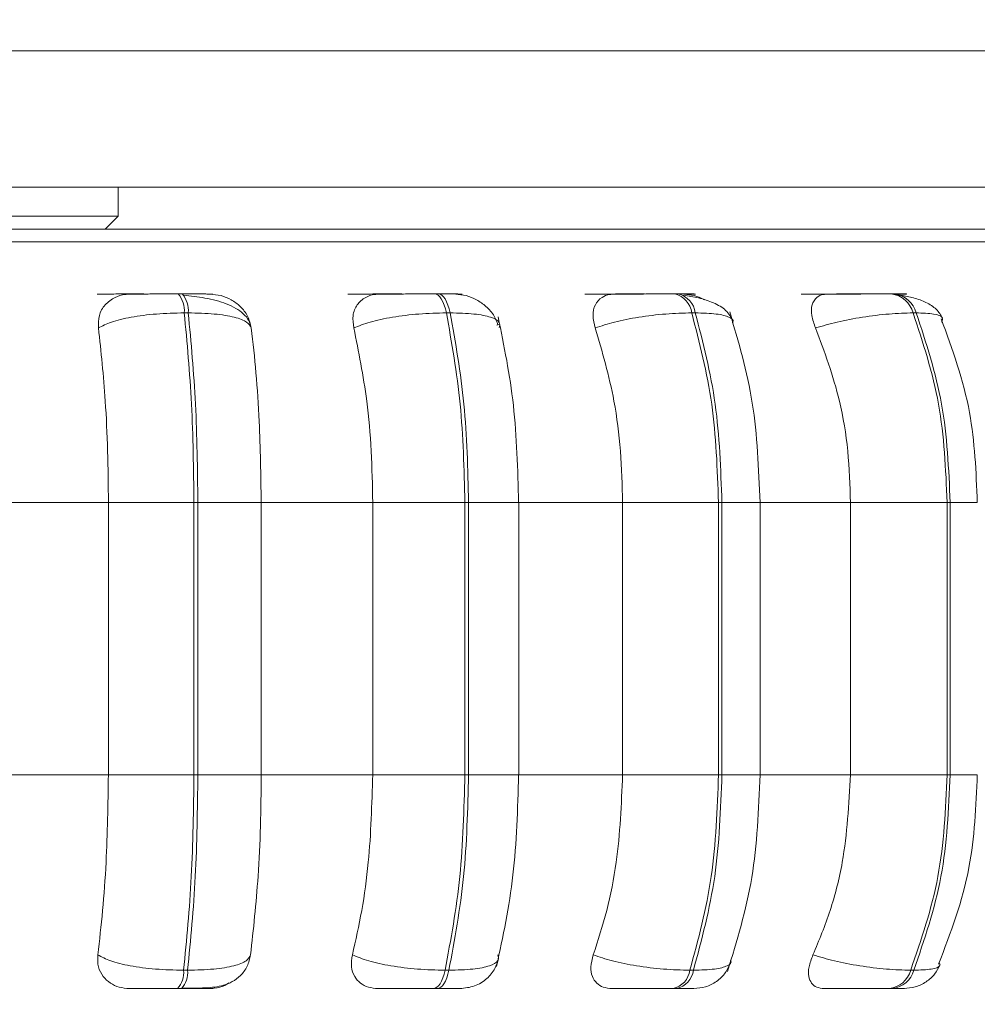
# Model space of a CAD drawing. Units: millimetres. Extents: x 921 to 1333, y 5 to 285.
# Drawn here: x 1161 to 1162, y 84 to 85 of the extents above; entities that cross this region are included whole.
import ezdxf

# ---------------------------------------------------------------- set-up
doc = ezdxf.new("R2010")
doc.units = ezdxf.units.MM
doc.header["$PDSIZE"] = -1
doc.layers.add('DIMENSIONS', color=252, linetype='Continuous')
doc.styles.get("Standard").update_dxf_attribs({"font": 'arial.ttf'})
doc.dimstyles.new('ISO-25 - ab', dxfattribs={"dimtxt": 3, "dimasz": 2.5, "dimexe": 1.25, "dimexo": 0.625, "dimtad": 1, "dimdec": 0, "dimlfac": 30, "dimrnd": 5, "dimzin": 1, "dimtxsty": 'Standard', "dimcen": 2.5, "dimadec": 0, "dimazin": 0, "dimtfac": 1, "dimtdec": 0, "dimtmove": 0, "dimatfit": 3, "dimfxl": 1, "dimlwd": 15, "dimlwe": 15, "dimarcsym": 0})

# ---------------------------------------------------------------- blocks, each defined once
blk = doc.blocks.new('*D47')
at = {"layer": 'Defpoints', "color": 0, "lineweight": 15, "transparency": 16777216}
for p in [(1159.09082, 84.05209), (1223.25748, 84.05209), (1223.25748, 75.45518)]:
    blk.add_point(p, dxfattribs=at)
at = {"layer": 'DIMENSIONS', "color": 0, "lineweight": 15, "transparency": 16777216}
for p, q in [((1159.09082, 83.42709), (1159.09082, 74.20518)), ((1223.25748, 83.42709), (1223.25748, 74.20518)), ((1161.59082, 75.45518), (1220.75748, 75.45518))]:
    blk.add_line(p, q, dxfattribs=at)
for points in [[(1161.59082, 75.87184), (1161.59082, 75.03851), (1159.09082, 75.45518)], [(1220.75748, 75.87184), (1220.75748, 75.03851), (1223.25748, 75.45518)]]:
    blk.add_solid(points, dxfattribs=at)
at = {"layer": 'DIMENSIONS', "color": 0, "lineweight": 15, "transparency": 16777216, "insert": (1191.14589, 78.00276), "char_height": 3, "attachment_point": 5}
blk.add_mtext('1925 [75,8"]', dxfattribs=at)
blk = doc.blocks.new('*D49')
at = {"layer": 'Defpoints', "color": 0, "lineweight": 15, "transparency": 16777216}
for p in [(1137.13304, 153.34587), (1191.17415, 153.34587), (1159.78869, 83.35788)]:
    blk.add_point(p, dxfattribs=at)
at = {"layer": 'DIMENSIONS', "color": 0, "lineweight": 15, "transparency": 16777216}
for p, q in [((1190.54915, 153.34587), (1135.88304, 153.34587)), ((1137.13304, 85.85788), (1137.13304, 150.84587)), ((1159.16369, 83.35788), (1135.88304, 83.35788))]:
    blk.add_line(p, q, dxfattribs=at)
for points in [[(1136.71637, 150.84587), (1137.54971, 150.84587), (1137.13304, 153.34587)], [(1136.71637, 85.85788), (1137.54971, 85.85788), (1137.13304, 83.35788)]]:
    blk.add_solid(points, dxfattribs=at)
at = {"layer": 'DIMENSIONS', "color": 0, "lineweight": 15, "transparency": 16777216, "insert": (1134.58546, 118.35188), "char_height": 3, "attachment_point": 5, "rotation": 90}
blk.add_mtext('2100 [82,7"]', dxfattribs=at)

msp = doc.modelspace()

# ---------------------------------------------------------------- linework, layer by layer
at = {"color": 7, "linetype": 'Continuous', "lineweight": 15}
for p, q in [((1189.41581, 84.47602), (1160.84915, 84.47602)), ((1189.41581, 84.35935), (1160.84915, 84.35935)), ((1160.94382, 84.33453), (1160.94382, 84.35935)), ((1160.57115, 84.33453), (1160.94382, 84.33453)), ((1160.93264, 84.32335), (1160.94382, 84.33453)), ((1160.99864, 84.26778), (1160.9952, 84.26778)), ((1161.21841, 84.26778), (1161.21513, 84.26778)), ((1161.4241, 84.26778), (1161.42108, 84.26778)), ((1161.60944, 84.26778), (1161.60678, 84.26778)), ((1161.00393, 84.25155), (1161.00048, 84.25155)), ((1161.22851, 84.25155), (1161.22522, 84.25155)), ((1161.43868, 84.25155), (1161.43566, 84.25155)), ((1161.62808, 84.25155), (1161.62542, 84.25155)), ((1161.27115, 84.24195), (1161.2686, 84.24108)), ((1160.83662, 84.08905), (1160.93544, 84.08905)), ((1160.93544, 84.08905), (1161.00883, 84.08905)), ((1160.93544, 83.85572), (1160.93544, 84.08905)), ((1161.00883, 83.85572), (1161.00883, 84.08905)), ((1161.00883, 84.08905), (1161.01218, 84.08905)), ((1161.01218, 84.08905), (1161.01218, 83.85572)), ((1161.01218, 84.08905), (1161.06647, 84.08905)), ((1161.06647, 84.08905), (1161.06647, 83.85572)), ((1161.06647, 84.08905), (1161.16209, 84.08905)), ((1161.16209, 84.08905), (1161.24109, 84.08905)), ((1161.16209, 83.85572), (1161.16209, 84.08905)), ((1161.24109, 83.85572), (1161.24109, 84.08905)), ((1161.24109, 84.08905), (1161.24429, 84.08905)), ((1161.24429, 84.08905), (1161.24429, 83.85572)), ((1161.28685, 84.08905), (1161.37636, 84.08905)), ((1161.28744, 83.85572), (1161.28744, 84.08905)), ((1161.37636, 83.85572), (1161.37636, 84.08905)), ((1161.45858, 84.08905), (1161.37636, 84.08905)), ((1161.45858, 83.85572), (1161.45858, 84.08905)), ((1161.45858, 84.08905), (1161.46152, 84.08905)), ((1161.46152, 84.08905), (1161.46152, 83.85572)), ((1161.49106, 84.08905), (1161.57174, 84.08905)), ((1161.4942, 83.85572), (1161.4942, 84.08905)), ((1161.57174, 83.85572), (1161.57174, 84.08905)), ((1161.65469, 84.08905), (1161.57174, 84.08905)), ((1161.65469, 83.85572), (1161.65469, 84.08905)), ((1161.65469, 84.08905), (1161.65728, 84.08905)), ((1161.65728, 84.08905), (1161.65728, 83.85572)), ((1160.83662, 83.85572), (1160.93544, 83.85572)), ((1160.93544, 83.85572), (1161.00883, 83.85572)), ((1161.00883, 83.85572), (1161.01218, 83.85572)), ((1161.01218, 83.85572), (1161.06647, 83.85572)), ((1161.06647, 83.85572), (1161.16209, 83.85572)), ((1161.16209, 83.85572), (1161.24109, 83.85572)), ((1161.24109, 83.85572), (1161.24429, 83.85572)), ((1161.28685, 83.85572), (1161.37636, 83.85572)), ((1161.37636, 83.85572), (1161.45858, 83.85572)), ((1161.45858, 83.85572), (1161.46152, 83.85572)), ((1161.49106, 83.85572), (1161.57174, 83.85572)), ((1161.57174, 83.85572), (1161.65469, 83.85572)), ((1161.65469, 83.85572), (1161.65728, 83.85572)), ((1160.9999, 83.68807), (1161.00335, 83.68807)), ((1161.22411, 83.68807), (1161.2274, 83.68807)), ((1161.43406, 83.68807), (1161.43708, 83.68807)), ((1161.62337, 83.68807), (1161.62603, 83.68807)), ((1160.99467, 83.67238), (1160.99813, 83.67238)), ((1161.21413, 83.67238), (1161.21742, 83.67238)), ((1161.41964, 83.67238), (1161.42266, 83.67238)), ((1161.60494, 83.67238), (1161.60761, 83.67238))]:
    msp.add_line(p, q, dxfattribs=at)
at = {"color": 8, "linetype": 'Continuous', "lineweight": 15}
for p, q in [((1159.54264, 84.31257), (1161.96685, 84.31257)), ((1161.24429, 84.08905), (1161.28744, 84.08905)), ((1161.46152, 84.08905), (1161.4942, 84.08905)), ((1161.65728, 84.08905), (1161.68051, 84.08905)), ((1161.24429, 83.85572), (1161.28744, 83.85572)), ((1161.46152, 83.85572), (1161.4942, 83.85572)), ((1161.65728, 83.85572), (1161.68051, 83.85572))]:
    msp.add_line(p, q, dxfattribs=at)
at = {"color": 7, "linetype": 'Continuous', "lineweight": 15, "flags": 128}
for points in [[(1161.22522, 84.25155), (1161.22436, 84.2551), (1161.22334, 84.2583), (1161.22219, 84.26111), (1161.22091, 84.26347), (1161.21954, 84.26534), (1161.2181, 84.2667), (1161.2166, 84.26751), (1161.21509, 84.26778)], [(1161.21837, 84.26778), (1161.21989, 84.26751), (1161.22138, 84.2667), (1161.22282, 84.26534), (1161.2242, 84.26347), (1161.22547, 84.26111), (1161.22662, 84.2583), (1161.22764, 84.2551), (1161.22851, 84.25155)], [(1161.21413, 83.67238), (1161.21562, 83.67265), (1161.21708, 83.67345), (1161.21849, 83.67476), (1161.21984, 83.67657), (1161.22109, 83.67884), (1161.22223, 83.68155), (1161.22324, 83.68464), (1161.22411, 83.68807)], [(1161.2274, 83.68807), (1161.22653, 83.68464), (1161.22552, 83.68155), (1161.22438, 83.67884), (1161.22313, 83.67657), (1161.22178, 83.67476), (1161.22037, 83.67345), (1161.21891, 83.67265), (1161.21742, 83.67238)]]:
    msp.add_lwpolyline(points, dxfattribs=at)
at = {"color": 7, "linetype": 'Continuous', "lineweight": 15}
for centre, radius, start, end in [((1160.97962, 84.2537), 0.02098, 354.11386, 42.14362), ((1160.98306, 84.2537), 0.02098, 354.11386, 42.14362), ((1161.41675, 84.2492), 0.01906, 7.08007, 77.07663), ((1161.41977, 84.2492), 0.01906, 7.08026, 77.07547), ((1161.60414, 84.24592), 0.02201, 14.82045, 83.34332), ((1161.60681, 84.24592), 0.02201, 14.82045, 83.34332), ((1160.97962, 83.68612), 0.02038, 317.62832, 5.50614), ((1160.98307, 83.68612), 0.02038, 317.62898, 5.50548), ((1161.41546, 83.6907), 0.01879, 282.86621, 351.96061), ((1161.41848, 83.6907), 0.01879, 282.86621, 351.96061), ((1161.6024, 83.69404), 0.0218, 276.70782, 344.11844), ((1161.60506, 83.69404), 0.0218, 276.70782, 344.11844)]:
    msp.add_arc(centre, radius, start, end, dxfattribs=at)
for points, knots in [([(1161.92975, 84.32335), (1161.92867, 84.32335), (1161.92635, 84.32335), (1161.90034, 84.32335), (1161.8592, 84.32335), (1161.80662, 84.32335), (1161.74739, 84.32335), (1161.6774, 84.32335), (1161.59705, 84.32335), (1161.5078, 84.32335), (1161.41116, 84.32335), (1161.30843, 84.32335), (1161.19074, 84.32335), (1161.05815, 84.32335), (1160.91298, 84.32335), (1160.81595, 84.32335), (1160.76818, 84.32335)], [0, 0, 0, 0, 0.0708768, 0.1514994, 0.2343899, 0.2991828, 0.3639873, 0.4301584, 0.4963415, 0.5625139, 0.6286958, 0.6934895, 0.758293, 0.8411751, 0.9218001, 1, 1, 1, 1]), ([(1160.92573, 84.2676), (1160.92646, 84.26762), (1160.92791, 84.26766), (1160.93513, 84.26771), (1160.94303, 84.26774), (1160.95009, 84.26776), (1160.95781, 84.26777), (1160.96308, 84.26778), (1160.9657, 84.26778)], [0, 0, 0, 0, 0.249952, 0.499278, 0.626942, 0.749904, 0.876068, 1, 1, 1, 1]), ([(1160.92694, 84.2386), (1160.92689, 84.24223), (1160.92679, 84.24949), (1160.932, 84.25873), (1160.94004, 84.2648), (1160.9481, 84.26733), (1160.95275, 84.26753), (1160.95431, 84.2676)], [0, 0, 0, 0, 0.2480008, 0.496318, 0.7329289, 0.9101643, 1, 1, 1, 1]), ([(1160.95431, 84.2676), (1160.95516, 84.26762), (1160.95685, 84.26766), (1160.96433, 84.26771), (1160.97239, 84.26774), (1160.97953, 84.26776), (1160.98729, 84.26777), (1160.99256, 84.26778), (1160.99517, 84.26778)], [0, 0, 0, 0, 0.2499098, 0.4992817, 0.6266435, 0.7498877, 0.8759189, 1, 1, 1, 1]), ([(1161.02266, 84.2676), (1161.02378, 84.26762), (1161.026, 84.26766), (1161.02318, 84.26771), (1161.01816, 84.26774), (1161.01281, 84.26776), (1161.00627, 84.26777), (1161.00115, 84.26778), (1160.99862, 84.26778)], [0, 0, 0, 0, 0.2499266, 0.4992547, 0.6269406, 0.7499184, 0.8760659, 1, 1, 1, 1]), ([(1161.05798, 84.23858), (1161.05741, 84.24079), (1161.05629, 84.24518), (1161.05006, 84.25263), (1161.03799, 84.25961), (1161.02196, 84.26373), (1161.00911, 84.26576), (1161.00308, 84.26641), (1161.00018, 84.26672)], [0, 0, 0, 0, 0.142292, 0.281999, 0.547268, 0.788276, 0.898156, 1, 1, 1, 1]), ([(1161.02266, 84.2676), (1161.02581, 84.26734), (1161.03208, 84.26681), (1161.04112, 84.26293), (1161.0491, 84.257), (1161.05559, 84.2487), (1161.05716, 84.24206), (1161.05798, 84.2386)], [0, 0, 0, 0, 0.177764, 0.354829, 0.54633, 0.763509, 1, 1, 1, 1]), ([(1161.14074, 84.2676), (1161.14237, 84.26762), (1161.14562, 84.26766), (1161.15474, 84.26771), (1161.16374, 84.26774), (1161.17134, 84.26776), (1161.1793, 84.26777), (1161.18442, 84.26778), (1161.18696, 84.26778)], [0, 0, 0, 0, 0.249947, 0.499265, 0.626927, 0.749899, 0.876067, 1, 1, 1, 1]), ([(1161.14588, 84.2386), (1161.14539, 84.24223), (1161.1444, 84.24949), (1161.14812, 84.25873), (1161.15491, 84.2648), (1161.16225, 84.26733), (1161.16666, 84.26753), (1161.16815, 84.2676)], [0, 0, 0, 0, 0.247991, 0.4963, 0.732941, 0.910176, 1, 1, 1, 1]), ([(1161.16815, 84.2676), (1161.16989, 84.26762), (1161.17337, 84.26766), (1161.18272, 84.26771), (1161.19185, 84.26774), (1161.1995, 84.26776), (1161.20748, 84.26777), (1161.21256, 84.26778), (1161.21509, 84.26778)], [0, 0, 0, 0, 0.249933, 0.499264, 0.626627, 0.749893, 0.875921, 1, 1, 1, 1]), ([(1161.23323, 84.2676), (1161.23523, 84.26762), (1161.23922, 84.26766), (1161.23875, 84.26771), (1161.23543, 84.26774), (1161.23119, 84.26776), (1161.22555, 84.26777), (1161.22075, 84.26778), (1161.21837, 84.26778)], [0, 0, 0, 0, 0.2499673, 0.4992619, 0.6269336, 0.7499243, 0.8760719, 1, 1, 1, 1]), ([(1161.23323, 84.2676), (1161.23624, 84.26734), (1161.24226, 84.26681), (1161.25143, 84.26293), (1161.25982, 84.25699), (1161.26651, 84.24956), (1161.26855, 84.24388), (1161.26945, 84.24137)], [0, 0, 0, 0, 0.189998, 0.379248, 0.583932, 0.816083, 1, 1, 1, 1]), ([(1161.34402, 84.2676), (1161.34649, 84.26762), (1161.35145, 84.26766), (1161.36219, 84.26771), (1161.37202, 84.26774), (1161.37994, 84.26776), (1161.3879, 84.26777), (1161.3927, 84.26778), (1161.39508, 84.26778)], [0, 0, 0, 0, 0.249937, 0.499268, 0.62693, 0.749897, 0.876066, 1, 1, 1, 1]), ([(1161.35293, 84.2386), (1161.35201, 84.24223), (1161.35017, 84.24949), (1161.35228, 84.25873), (1161.35763, 84.2648), (1161.36401, 84.26733), (1161.36806, 84.26753), (1161.36942, 84.2676)], [0, 0, 0, 0, 0.247994, 0.496291, 0.732893, 0.910152, 1, 1, 1, 1]), ([(1161.36942, 84.2676), (1161.37201, 84.26762), (1161.37718, 84.26766), (1161.3881, 84.26771), (1161.39802, 84.26774), (1161.40595, 84.26776), (1161.4139, 84.26777), (1161.41866, 84.26778), (1161.42101, 84.26778)], [0, 0, 0, 0, 0.2499463, 0.4992929, 0.6266451, 0.7498995, 0.8759234, 1, 1, 1, 1]), ([(1161.42925, 84.2676), (1161.43207, 84.26762), (1161.43771, 84.26766), (1161.43961, 84.26771), (1161.43809, 84.26774), (1161.43509, 84.26776), (1161.43052, 84.26777), (1161.42618, 84.26778), (1161.42403, 84.26778)], [0, 0, 0, 0, 0.249981, 0.49926, 0.626935, 0.749904, 0.876066, 1, 1, 1, 1]), ([(1161.47078, 84.24471), (1161.46914, 84.24785), (1161.46595, 84.25394), (1161.45509, 84.26029), (1161.44227, 84.26452), (1161.43278, 84.26602), (1161.42834, 84.26672)], [0, 0, 0, 0, 0.28252, 0.547858, 0.788344, 1, 1, 1, 1]), ([(1161.42925, 84.2676), (1161.43203, 84.2673), (1161.43756, 84.2667), (1161.44368, 84.26455), (1161.44627, 84.26276), (1161.44627, 84.26276)], [0, 0, 0, 0, 0.500341, 0.998706, 1, 1, 1, 1]), ([(1161.52939, 84.2676), (1161.53264, 84.26762), (1161.53915, 84.26766), (1161.55119, 84.26771), (1161.56155, 84.26774), (1161.56953, 84.26776), (1161.57725, 84.26777), (1161.5816, 84.26778), (1161.58375, 84.26778)], [0, 0, 0, 0, 0.249951, 0.499279, 0.626941, 0.749905, 0.876079, 1, 1, 1, 1]), ([(1161.54181, 84.2386), (1161.54049, 84.24223), (1161.53785, 84.24949), (1161.53829, 84.25873), (1161.54203, 84.2648), (1161.54726, 84.26733), (1161.55082, 84.26753), (1161.55202, 84.2676)], [0, 0, 0, 0, 0.2479523, 0.4962844, 0.7329285, 0.9101736, 1, 1, 1, 1]), ([(1161.55202, 84.2676), (1161.55537, 84.26762), (1161.56206, 84.26766), (1161.57424, 84.26771), (1161.58465, 84.26774), (1161.59262, 84.26776), (1161.6003, 84.26777), (1161.60458, 84.26778), (1161.60669, 84.26778)], [0, 0, 0, 0, 0.249961, 0.499274, 0.626644, 0.749898, 0.87594, 1, 1, 1, 1]), ([(1161.60982, 84.26763), (1161.61149, 84.26764), (1161.6166, 84.26767), (1161.61962, 84.26771), (1161.62, 84.26774), (1161.61832, 84.26776), (1161.61495, 84.26777), (1161.61121, 84.26778), (1161.60936, 84.26778)], [0, 0, 0, 0, 0.138439, 0.424839, 0.571496, 0.712722, 0.857614, 1, 1, 1, 1]), ([(1161.65076, 84.24697), (1161.6492, 84.24966), (1161.64618, 84.25486), (1161.63712, 84.26054), (1161.62655, 84.26454), (1161.6186, 84.26602), (1161.61486, 84.26672)], [0, 0, 0, 0, 0.281349, 0.5454185, 0.7860319, 1, 1, 1, 1]), ([(1161.4942, 84.08905), (1161.49304, 84.11802), (1161.49072, 84.176), (1161.47571, 84.22687), (1161.4682, 84.25233)], [0, 0, 0, 0, 0.499663, 1, 1, 1, 1]), ([(1160.92694, 84.2386), (1160.9303, 84.24037), (1160.93714, 84.24396), (1160.95463, 84.24806), (1160.9766, 84.25098), (1160.99246, 84.25136), (1161.00048, 84.25155)], [0, 0, 0, 0, 0.236561, 0.482313, 0.737985, 1, 1, 1, 1]), ([(1161.00883, 84.08905), (1161.00845, 84.11765), (1161.00771, 84.17486), (1161.00289, 84.22599), (1161.00048, 84.25155)], [0, 0, 0, 0, 0.500004, 1, 1, 1, 1]), ([(1161.00393, 84.25155), (1161.00633, 84.22599), (1161.01111, 84.17486), (1161.01183, 84.11765), (1161.01218, 84.08905)], [0, 0, 0, 0, 0.499996, 1, 1, 1, 1]), ([(1161.05798, 84.2386), (1161.05709, 84.24037), (1161.05528, 84.24396), (1161.04413, 84.24806), (1161.02686, 84.25098), (1161.01164, 84.25136), (1161.00393, 84.25155)], [0, 0, 0, 0, 0.236583, 0.482308, 0.737988, 1, 1, 1, 1]), ([(1161.14588, 84.2386), (1161.15026, 84.24037), (1161.15918, 84.24396), (1161.17886, 84.24806), (1161.20203, 84.25098), (1161.21743, 84.25136), (1161.22522, 84.25155)], [0, 0, 0, 0, 0.236559, 0.482311, 0.737989, 1, 1, 1, 1]), ([(1161.24109, 84.08905), (1161.24039, 84.11765), (1161.23898, 84.17486), (1161.22981, 84.22599), (1161.22522, 84.25155)], [0, 0, 0, 0, 0.500004, 1, 1, 1, 1]), ([(1161.22851, 84.25155), (1161.23308, 84.22599), (1161.24222, 84.17486), (1161.2436, 84.11765), (1161.24429, 84.08905)], [0, 0, 0, 0, 0.5, 1, 1, 1, 1]), ([(1161.27064, 84.2386), (1161.27098, 84.24037), (1161.27167, 84.24396), (1161.26407, 84.24806), (1161.24988, 84.25098), (1161.23569, 84.25136), (1161.22851, 84.25155)], [0, 0, 0, 0, 0.236576, 0.482317, 0.738002, 1, 1, 1, 1]), ([(1161.28723, 84.08905), (1161.28643, 84.11736), (1161.28482, 84.17394), (1161.27468, 84.22338), (1161.26962, 84.24807)], [0, 0, 0, 0, 0.500368, 1, 1, 1, 1]), ([(1161.35293, 84.2386), (1161.3582, 84.24037), (1161.36893, 84.24396), (1161.3902, 84.24806), (1161.41386, 84.25098), (1161.42834, 84.25136), (1161.43566, 84.25155)], [0, 0, 0, 0, 0.236569, 0.482308, 0.737987, 1, 1, 1, 1]), ([(1161.45858, 84.08905), (1161.45757, 84.11765), (1161.45554, 84.17486), (1161.44229, 84.22599), (1161.43566, 84.25155)], [0, 0, 0, 0, 0.4999996, 1, 1, 1, 1]), ([(1161.43868, 84.25155), (1161.4453, 84.22599), (1161.45852, 84.17486), (1161.46052, 84.11765), (1161.46152, 84.08905)], [0, 0, 0, 0, 0.499997, 1, 1, 1, 1]), ([(1161.54181, 84.2386), (1161.5478, 84.24037), (1161.56002, 84.24396), (1161.58223, 84.24806), (1161.60567, 84.25098), (1161.61878, 84.25136), (1161.62542, 84.25155)], [0, 0, 0, 0, 0.2365759, 0.4823188, 0.7380046, 1, 1, 1, 1]), ([(1161.65469, 84.08905), (1161.65339, 84.11765), (1161.65081, 84.17486), (1161.63388, 84.22599), (1161.62542, 84.25155)], [0, 0, 0, 0, 0.500003, 1, 1, 1, 1]), ([(1161.62808, 84.25155), (1161.63653, 84.22599), (1161.65344, 84.17486), (1161.656, 84.11765), (1161.65728, 84.08905)], [0, 0, 0, 0, 0.499998, 1, 1, 1, 1]), ([(1161.68051, 84.08905), (1161.67945, 84.11517), (1161.67718, 84.17076), (1161.6591, 84.22025), (1161.64952, 84.24649)], [0, 0, 0, 0, 0.469869, 1, 1, 1, 1]), ([(1160.93544, 84.08905), (1160.9353, 84.1038), (1160.93502, 84.13329), (1160.93261, 84.18503), (1160.9291, 84.21825), (1160.92694, 84.2386)], [0, 0, 0, 0, 0.279114, 0.55823, 1, 1, 1, 1]), ([(1161.05798, 84.2386), (1161.0594, 84.22598), (1161.06223, 84.20073), (1161.0656, 84.15058), (1161.06614, 84.11243), (1161.06647, 84.08905)], [0, 0, 0, 0, 0.279277, 0.558456, 1, 1, 1, 1]), ([(1161.16209, 84.08905), (1161.16182, 84.1038), (1161.1613, 84.13328), (1161.1567, 84.18503), (1161.14999, 84.21825), (1161.14588, 84.2386)], [0, 0, 0, 0, 0.279106, 0.558211, 1, 1, 1, 1]), ([(1161.37636, 84.08905), (1161.37598, 84.1038), (1161.37523, 84.13328), (1161.36857, 84.18503), (1161.35887, 84.21825), (1161.35293, 84.2386)], [0, 0, 0, 0, 0.279106, 0.558215, 1, 1, 1, 1]), ([(1161.57174, 84.08905), (1161.57126, 84.1038), (1161.5703, 84.13328), (1161.56179, 84.18503), (1161.5494, 84.21825), (1161.54181, 84.2386)], [0, 0, 0, 0, 0.279105, 0.558212, 1, 1, 1, 1]), ([(1160.92632, 83.7013), (1160.92778, 83.71375), (1160.93072, 83.73865), (1160.93444, 83.79023), (1160.93505, 83.83037), (1160.93544, 83.85572)], [0, 0, 0, 0, 0.269322, 0.538545, 1, 1, 1, 1]), ([(1160.9999, 83.68807), (1161.00248, 83.71433), (1161.00763, 83.76684), (1161.00843, 83.82609), (1161.00883, 83.85572)], [0, 0, 0, 0, 0.499997, 1, 1, 1, 1]), ([(1161.01218, 83.85572), (1161.0118, 83.82609), (1161.01103, 83.76684), (1161.00591, 83.71433), (1161.00335, 83.68807)], [0, 0, 0, 0, 0.5, 1, 1, 1, 1]), ([(1161.06647, 83.85572), (1161.06633, 83.84097), (1161.06606, 83.81149), (1161.06356, 83.75781), (1161.05975, 83.72317), (1161.05735, 83.7013)], [0, 0, 0, 0, 0.269141, 0.538286, 1, 1, 1, 1]), ([(1161.14469, 83.7013), (1161.14749, 83.71375), (1161.15309, 83.73865), (1161.16019, 83.79023), (1161.16135, 83.83037), (1161.16209, 83.85572)], [0, 0, 0, 0, 0.269321, 0.538543, 1, 1, 1, 1]), ([(1161.22411, 83.68807), (1161.22902, 83.71433), (1161.23883, 83.76684), (1161.24034, 83.82609), (1161.24109, 83.85572)], [0, 0, 0, 0, 0.499999, 1, 1, 1, 1]), ([(1161.24429, 83.85572), (1161.24355, 83.82609), (1161.24207, 83.76684), (1161.23229, 83.71433), (1161.2274, 83.68807)], [0, 0, 0, 0, 0.500003, 1, 1, 1, 1]), ([(1161.2683, 83.69142), (1161.27375, 83.71687), (1161.28463, 83.76766), (1161.28637, 83.82641), (1161.28723, 83.85572)], [0, 0, 0, 0, 0.501045, 1, 1, 1, 1]), ([(1161.35121, 83.7013), (1161.35526, 83.71375), (1161.36336, 83.73865), (1161.37361, 83.79023), (1161.3753, 83.83037), (1161.37636, 83.85572)], [0, 0, 0, 0, 0.269319, 0.538537, 1, 1, 1, 1]), ([(1161.43406, 83.68807), (1161.44115, 83.71433), (1161.45532, 83.76684), (1161.45749, 83.82609), (1161.45858, 83.85572)], [0, 0, 0, 0, 0.499996, 1, 1, 1, 1]), ([(1161.46152, 83.85572), (1161.46045, 83.82609), (1161.4583, 83.76684), (1161.44415, 83.71433), (1161.43708, 83.68807)], [0, 0, 0, 0, 0.500005, 1, 1, 1, 1]), ([(1161.46623, 83.68693), (1161.47433, 83.71318), (1161.49046, 83.76549), (1161.49295, 83.82572), (1161.4942, 83.85572)], [0, 0, 0, 0, 0.501825, 1, 1, 1, 1]), ([(1161.53961, 83.7013), (1161.54478, 83.71375), (1161.55513, 83.73865), (1161.56823, 83.79023), (1161.57039, 83.83037), (1161.57174, 83.85572)], [0, 0, 0, 0, 0.269319, 0.538538, 1, 1, 1, 1]), ([(1161.62337, 83.68807), (1161.63242, 83.71433), (1161.65053, 83.76684), (1161.6533, 83.82609), (1161.65469, 83.85572)], [0, 0, 0, 0, 0.499995, 1, 1, 1, 1]), ([(1161.65728, 83.85572), (1161.6559, 83.82609), (1161.65316, 83.76684), (1161.63507, 83.71433), (1161.62603, 83.68807)], [0, 0, 0, 0, 0.500001, 1, 1, 1, 1]), ([(1161.64726, 83.69322), (1161.65755, 83.72022), (1161.67694, 83.77106), (1161.67937, 83.82868), (1161.68051, 83.85572)], [0, 0, 0, 0, 0.530878, 1, 1, 1, 1]), ([(1160.9536, 83.67238), (1160.95054, 83.67264), (1160.94443, 83.67316), (1160.93661, 83.67696), (1160.93035, 83.68277), (1160.92608, 83.69104), (1160.92624, 83.69775), (1160.92632, 83.7013)], [0, 0, 0, 0, 0.174717, 0.34862, 0.538313, 0.755991, 1, 1, 1, 1]), ([(1160.92632, 83.7013), (1160.92965, 83.69951), (1160.93645, 83.69586), (1160.95384, 83.69166), (1160.97587, 83.68867), (1160.99181, 83.68827), (1160.9999, 83.68807)], [0, 0, 0, 0, 0.235273, 0.480712, 0.736694, 1, 1, 1, 1]), ([(1160.99888, 83.67264), (1161.00566, 83.67266), (1161.01864, 83.6727), (1161.03173, 83.67407), (1161.04188, 83.67804), (1161.04903, 83.68333), (1161.05499, 83.69116), (1161.05657, 83.69798), (1161.05737, 83.70141)], [0, 0, 0, 0, 0.255692, 0.490072, 0.609475, 0.735039, 0.866712, 1, 1, 1, 1]), ([(1161.05735, 83.7013), (1161.05648, 83.69951), (1161.05471, 83.69586), (1161.04367, 83.69166), (1161.02641, 83.68867), (1161.01111, 83.68827), (1161.00335, 83.68807)], [0, 0, 0, 0, 0.235271, 0.480688, 0.736683, 1, 1, 1, 1]), ([(1161.16669, 83.67238), (1161.1638, 83.67264), (1161.15804, 83.67316), (1161.15116, 83.67696), (1161.14604, 83.68277), (1161.14315, 83.69104), (1161.14415, 83.69775), (1161.14469, 83.7013)], [0, 0, 0, 0, 0.174687, 0.348647, 0.538329, 0.755986, 1, 1, 1, 1]), ([(1161.14469, 83.7013), (1161.14903, 83.69951), (1161.15791, 83.69586), (1161.17752, 83.69166), (1161.20076, 83.68867), (1161.21625, 83.68827), (1161.22411, 83.68807)], [0, 0, 0, 0, 0.235262, 0.480711, 0.736691, 1, 1, 1, 1]), ([(1161.26945, 83.7013), (1161.2698, 83.69951), (1161.27051, 83.69586), (1161.26304, 83.69166), (1161.24889, 83.68867), (1161.23463, 83.68827), (1161.2274, 83.68807)], [0, 0, 0, 0, 0.23525, 0.4806952, 0.7366964, 1, 1, 1, 1]), ([(1161.23684, 83.67238), (1161.24113, 83.67283), (1161.24962, 83.6737), (1161.26001, 83.68029), (1161.26698, 83.68868), (1161.26907, 83.69509), (1161.26999, 83.69794)], [0, 0, 0, 0, 0.282523, 0.559489, 0.804111, 1, 1, 1, 1]), ([(1161.36727, 83.67238), (1161.36464, 83.67264), (1161.35939, 83.67316), (1161.35366, 83.67696), (1161.34985, 83.68277), (1161.34841, 83.69104), (1161.35024, 83.69775), (1161.35121, 83.7013)], [0, 0, 0, 0, 0.17469, 0.348647, 0.538319, 0.755965, 1, 1, 1, 1]), ([(1161.35121, 83.7013), (1161.35644, 83.69951), (1161.36713, 83.69586), (1161.38834, 83.69166), (1161.4121, 83.68867), (1161.42667, 83.68827), (1161.43406, 83.68807)], [0, 0, 0, 0, 0.235262, 0.480707, 0.736689, 1, 1, 1, 1]), ([(1161.43752, 83.67238), (1161.44088, 83.67268), (1161.44776, 83.67328), (1161.45717, 83.67817), (1161.46489, 83.6855), (1161.4677, 83.69185), (1161.46908, 83.69496)], [0, 0, 0, 0, 0.242852, 0.498524, 0.754983, 1, 1, 1, 1]), ([(1161.54923, 83.67238), (1161.54694, 83.67264), (1161.54238, 83.67316), (1161.53796, 83.67696), (1161.53558, 83.68277), (1161.53563, 83.69104), (1161.53823, 83.69775), (1161.53961, 83.7013)], [0, 0, 0, 0, 0.17471, 0.348595, 0.538283, 0.755942, 1, 1, 1, 1]), ([(1161.53961, 83.7013), (1161.54557, 83.69951), (1161.55774, 83.69586), (1161.57992, 83.69166), (1161.60347, 83.68867), (1161.61667, 83.68827), (1161.62337, 83.68807)], [0, 0, 0, 0, 0.2352621, 0.480712, 0.7366998, 1, 1, 1, 1]), ([(1161.61746, 83.67238), (1161.62081, 83.67267), (1161.6276, 83.67325), (1161.6368, 83.67782), (1161.64427, 83.68441), (1161.6472, 83.68998), (1161.64862, 83.69268)], [0, 0, 0, 0, 0.251328, 0.509304, 0.762186, 1, 1, 1, 1]), ([(1160.9536, 83.67238), (1160.95438, 83.67238), (1160.95593, 83.67238), (1160.96331, 83.67238), (1160.9714, 83.67238), (1160.97865, 83.67238), (1160.98659, 83.67238), (1160.99199, 83.67238), (1160.99467, 83.67238)], [0, 0, 0, 0, 0.2500355, 0.4992735, 0.6269747, 0.7499687, 0.8761239, 1, 1, 1, 1]), ([(1160.99813, 83.67238), (1161.00072, 83.67238), (1161.00597, 83.67238), (1161.0126, 83.67238), (1161.01797, 83.67238), (1161.02287, 83.67238), (1161.02544, 83.67238), (1161.02297, 83.67238), (1161.02174, 83.67238)], [0, 0, 0, 0, 0.1237436, 0.2500469, 0.3727335, 0.500694, 0.7499004, 1, 1, 1, 1]), ([(1161.0388, 83.67717), (1161.03765, 83.67642), (1161.03399, 83.67405), (1161.02778, 83.67268), (1161.02324, 83.67246), (1161.02174, 83.67238)], [0, 0, 0, 0, 0.235366, 0.747439, 1, 1, 1, 1]), ([(1161.16669, 83.67238), (1161.16839, 83.67238), (1161.17178, 83.67238), (1161.18112, 83.67238), (1161.19034, 83.67238), (1161.19815, 83.67238), (1161.20632, 83.67238), (1161.21155, 83.67238), (1161.21413, 83.67238)], [0, 0, 0, 0, 0.250078, 0.499267, 0.626968, 0.74996, 0.876122, 1, 1, 1, 1]), ([(1161.21742, 83.67238), (1161.21986, 83.67238), (1161.22478, 83.67238), (1161.23045, 83.67238), (1161.23474, 83.67238), (1161.2361, 83.67238), (1161.2368, 83.67238)], [0, 0, 0, 0, 0.247111, 0.499397, 0.74446, 1, 1, 1, 1]), ([(1161.36727, 83.67238), (1161.36984, 83.67238), (1161.37497, 83.67238), (1161.38597, 83.67238), (1161.39605, 83.67238), (1161.40417, 83.67238), (1161.41234, 83.67238), (1161.41722, 83.67238), (1161.41964, 83.67238)], [0, 0, 0, 0, 0.250042, 0.499289, 0.626963, 0.749965, 0.876129, 1, 1, 1, 1]), ([(1161.42266, 83.67238), (1161.42486, 83.67238), (1161.42928, 83.67238), (1161.43395, 83.67238), (1161.43657, 83.67238), (1161.438, 83.67238), (1161.43751, 83.67238), (1161.4375, 83.67238)], [0, 0, 0, 0, 0.2463803, 0.4977696, 0.7420625, 0.9967742, 1, 1, 1, 1]), ([(1161.54923, 83.67238), (1161.55259, 83.67238), (1161.55931, 83.67238), (1161.57164, 83.67238), (1161.58227, 83.67238), (1161.59046, 83.67238), (1161.59837, 83.67238), (1161.60277, 83.67238), (1161.60494, 83.67238)], [0, 0, 0, 0, 0.250052, 0.499296, 0.626973, 0.749976, 0.876148, 1, 1, 1, 1]), ([(1161.60761, 83.67238), (1161.6095, 83.67238), (1161.61332, 83.67238), (1161.61673, 83.67238), (1161.61798, 83.67238), (1161.61844, 83.67238), (1161.61747, 83.67238), (1161.61746, 83.67238)], [0, 0, 0, 0, 0.246266, 0.497699, 0.74203, 0.996746, 1, 1, 1, 1])]:
    msp.add_open_spline(points, degree=3, knots=knots, dxfattribs=at)
at = {"color": 8, "linetype": 'Continuous', "lineweight": 15}
for points, knots in [([(1161.4705, 84.24302), (1161.47066, 84.24324), (1161.47206, 84.24523), (1161.46819, 84.24801), (1161.45795, 84.25099), (1161.44516, 84.25136), (1161.43868, 84.25155)], [0, 0, 0, 0, 0.038157, 0.34774, 0.669885, 1, 1, 1, 1]), ([(1161.6498, 84.24367), (1161.65043, 84.24514), (1161.65172, 84.24813), (1161.64437, 84.25096), (1161.63355, 84.25135), (1161.62808, 84.25155)], [0, 0, 0, 0, 0.321893, 0.656802, 1, 1, 1, 1]), ([(1161.46879, 83.69685), (1161.46896, 83.69662), (1161.47039, 83.69457), (1161.46664, 83.69172), (1161.45643, 83.68865), (1161.44359, 83.68827), (1161.43708, 83.68807)], [0, 0, 0, 0, 0.039878, 0.348036, 0.669395, 1, 1, 1, 1]), ([(1161.64778, 83.69488), (1161.64819, 83.69385), (1161.64921, 83.69127), (1161.64231, 83.6887), (1161.63151, 83.68828), (1161.62603, 83.68807)], [0, 0, 0, 0, 0.248019, 0.618678, 1, 1, 1, 1])]:
    msp.add_open_spline(points, degree=3, knots=knots, dxfattribs=at)

# ---------------------------------------------------------------- dimensions: what is measured, and where the dimension line sits
at = {"layer": 'DIMENSIONS', "lineweight": 15}
dim = msp.add_linear_dim(base=(1137.13304, 153.34587), p1=(1159.78869, 83.35788), p2=(1191.17415, 153.34587), angle=90, dimstyle='ISO-25 - ab', dxfattribs=at)
dim.commit()
dim.dimension.update_dxf_attribs({"geometry": '*D49', "text_midpoint": (1134.58546, 118.35188)})
dim = msp.add_linear_dim(base=(1223.25748, 75.45518), p1=(1159.09082, 84.05209), p2=(1223.25748, 84.05209), dimstyle='ISO-25 - ab', dxfattribs=at)
dim.commit()
dim.dimension.update_dxf_attribs({"geometry": '*D47', "text_midpoint": (1191.14589, 75.45518), "dimtype": 160})

doc.saveas('drawing.dxf')
